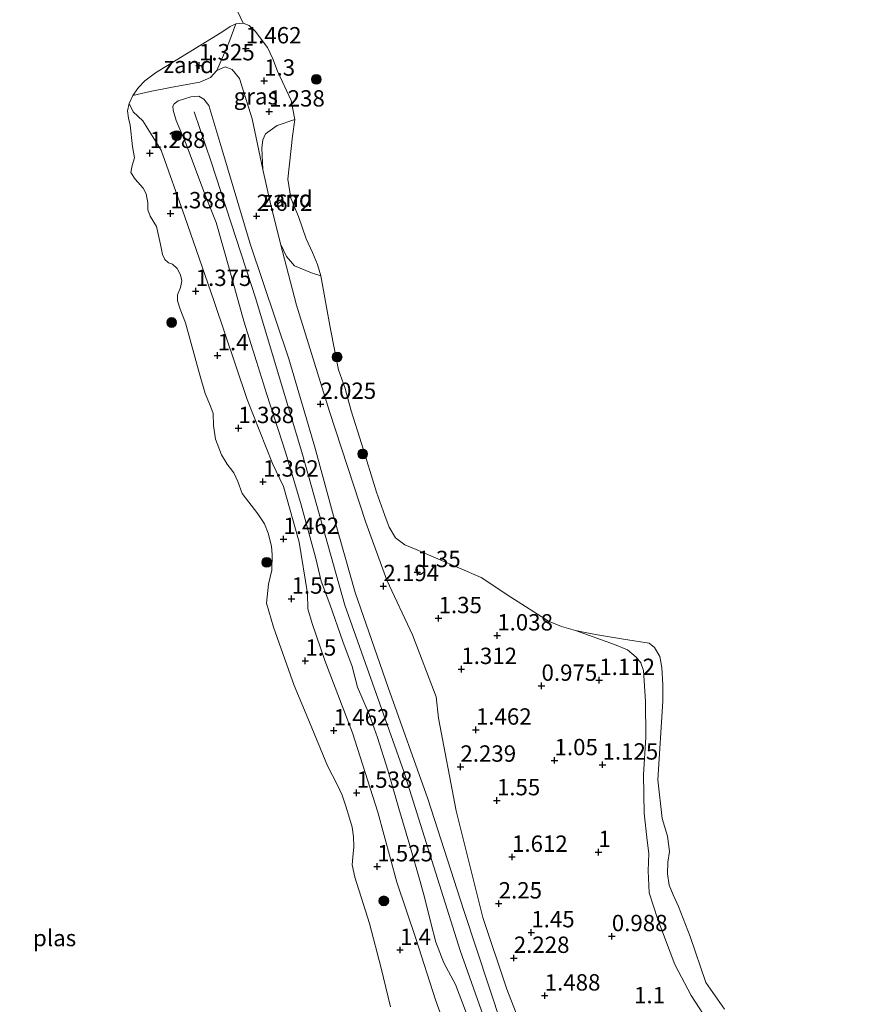
# Model space of a CAD drawing. Units: metres. Extents: x 139998 to 150008, y 412500 to 418753.
# Drawn here: x 140842 to 140973, y 418366 to 418517 of the extents above; entities that cross this region are included whole.
import ezdxf
from ezdxf.enums import TextEntityAlignment as Align

# ---------------------------------------------------------------- set-up
doc = ezdxf.new("R2010")
doc.units = ezdxf.units.M
doc.layers.get('0').update_dxf_attribs({"lineweight": 25})
for name, color, linetype, lineweight in [('B-ME-GR-BOOM-S-B1', 93, 'Continuous', 18), ('B-ME-GW-HOOGTEPUNT-S-B1', 10, 'Continuous', 25), ('B-ME-GW-KRUINLIJN-L-B1', 93, 'Continuous', 18), ('B-ME-GW-TEENLIJN-L-B1', 93, 'Continuous', 18), ('B-ME-IE-GRASLAND-GV-B6', 93, 'Continuous', 18), ('B-ME-IE-GRONDWERKLIJN-GROND_NIETINGERICHT-GV-B6', 253, 'Continuous', 18), ('B-ME-OB-WATERLIJN-L-B1', 133, 'OB-WATERLIJN', 18), ('B-ME-OG-WATER-GV-B6', 153, 'Continuous', 18)]:
    doc.layers.add(name, color=color, linetype=linetype, lineweight=lineweight)
doc.styles.add('NLCS-ISO', font='NLCS-ISO.TTF')
doc.linetypes.add('OB-WATERLIJN', pattern='A,10,[32,NLCS.SHX,S=2,R=0,X=0,Y=0],-12', length=22)

# ---------------------------------------------------------------- blocks, each defined once
blk = doc.blocks.new('boom')
blk.add_hatch(color=256).paths.add_polyline_path([(-0.75, 0, 1), (0.75, 0, 1)])
blk.add_circle((0, 0), 0.75)
blk = doc.blocks.new('hoogtepunt')
for p, q in [((-0.5, 0), (0.5, 0)), ((0, 0.5), (0, -0.5))]:
    blk.add_line(p, q)

msp = doc.modelspace()

# ---------------------------------------------------------------- linework, layer by layer
at = {"layer": 'B-ME-GW-KRUINLIJN-L-B1'}
for points in [[(140911.46, 418362.61, 3.77), (140908.98, 418369.17, 3.85), (140907.19, 418372.49, 3.86), (140905.97, 418375.67, 3.82), (140905.19, 418378.62, 3.82), (140904.27, 418382.31, 3.8), (140903.54, 418384.92, 3.85), (140901.98, 418390.44, 3.82), (140900.27, 418396.09, 3.89), (140898.62, 418401.97, 3.99), (140897.04, 418406.92, 3.95), (140895.74, 418410.5, 3.97), (140893.96, 418414.63, 3.92), (140893.15, 418417.79, 3.97), (140891.71, 418421.6, 3.89), (140889.73, 418427.34, 3.96), (140888.4, 418430.83, 3.97), (140887.59, 418434.28, 3.92), (140885.36, 418442.5, 3.96), (140883.02, 418450.39, 3.92), (140880.06, 418459.51, 3.97), (140878.54, 418464.4, 3.95), (140876.61, 418470.59, 3.89), (140874.4, 418478.49, 3.89), (140872.37, 418485.65, 3.91), (140870.62, 418490.01, 3.91), (140867.76, 418497.62, 3.97), (140866.25, 418501.28, 3.9), (140865.81, 418502.82, 3.89), (140865.72, 418503.43, 3.84), (140865.95, 418503.79, 3.86), (140866.57, 418504.25, 3.86), (140868.51, 418504.86, 3.85), (140869.7, 418504.97, 3.89), (140870.47, 418504.54, 3.86), (140871.26, 418503.57, 3.87), (140873.21, 418496.93, 4.01), (140877.54, 418482.4, 4.08), (140883.47, 418464.84, 4), (140887.44, 418451.3, 4.05), (140890.47, 418440.27, 3.95), (140893.62, 418429.13, 3.87), (140898.67, 418414.56, 3.86)], [(140966.42, 418201.59, 3.86), (140960.18, 418221.45, 3.85), (140953.99, 418236.27, 3.84), (140949.08, 418245.53, 3.82), (140945.82, 418255.42, 3.82), (140943.45, 418267.24, 3.78), (140939.33, 418285.78, 3.92), (140936.34, 418295.44, 3.91), (140930.79, 418312.1, 3.93), (140923.8, 418334.09, 3.89), (140917.82, 418351.33, 3.9), (140909.66, 418374.38, 3.88), (140901.07, 418401.73, 3.89), (140892.02, 418427.18, 3.94), (140885.56, 418450.21, 4.01), (140878.42, 418474, 4.04), (140871.61, 418494.92, 4.06), (140869.01, 418502.58, 4.09)], [(140948.09, 418362.72, 1.51), (140944.99, 418367.51, 1.42), (140942.49, 418372.25, 1.45), (140939.88, 418379.1, 1.38), (140938.58, 418383.22, 1.33), (140938.4, 418386.54, 1.38), (140938.52, 418389.2, 1.38), (140938.25, 418391.21, 1.4), (140937.82, 418395.35, 1.41), (140937.68, 418401.26, 1.39), (140938.04, 418406.98, 1.34), (140938.02, 418412.47, 1.3), (140937.72, 418417.19, 1.27), (140937.3, 418418.37, 1.3), (140936.58, 418419.24, 1.33), (140935.27, 418420.34, 1.31), (140933.29, 418421.18, 1.31), (140927.3, 418423.28, 1)], [(140973.3, 418172.14, 3.63), (140972.05, 418185.24, 3.79), (140970.36, 418197.32, 3.8), (140966.76, 418210.65, 3.77), (140962.77, 418223.09, 3.88), (140958.76, 418233.68, 3.8), (140954.8, 418239.16, 3.63), (140952.66, 418241.4, 3.62), (140950.1, 418247.16, 3.59), (140946.52, 418257.5, 3.63), (140944.14, 418268.42, 3.64), (140942.58, 418278.67, 3.74), (140940.65, 418289.68, 3.8), (140937.54, 418299.59, 3.82), (140932.35, 418314.45, 3.83), (140926.65, 418331.29, 3.84), (140920.91, 418348.46, 3.79), (140916.03, 418362.93, 3.76), (140910.24, 418380.51, 3.72), (140904.71, 418397.58, 3.9), (140898.67, 418414.56, 3.86)]]:
    msp.add_polyline3d(points, dxfattribs=at)
at = {"layer": 'B-ME-GW-TEENLIJN-L-B1'}
for points in [[(140859.64, 418505.07, 1), (140862.29, 418505.7, 1.06), (140865.65, 418506.35, 1.23), (140869.89, 418507.11, 1.52), (140871.5, 418507.82, 1.58), (140872.49, 418508.88, 1.61), (140873.76, 418509.48, 1.85), (140874.83, 418509.08, 1.92), (140875.95, 418507.66, 1.77), (140877.87, 418501.5, 1.46), (140879.52, 418493.76, 1.25), (140880.6, 418488.8, 1.4), (140882.18, 418482.41, 1.49), (140884.64, 418473.03, 1.62), (140889.7, 418456.76, 1.58), (140895.27, 418439.83, 1.54), (140898.45, 418431.01, 1.77), (140902.37, 418422.65, 1.95), (140906, 418413.18, 2.1), (140906.34, 418409.9, 2.16), (140909.08, 418395.71, 2.57), (140913.15, 418379.45, 2.73), (140916.79, 418368.45, 2.59), (140920.51, 418358.9, 2.59)], [(140859.04, 418503.85, 1), (140859.65, 418502.56, 1.2), (140861.14, 418501.2, 1.25), (140863.98, 418496.74, 1.33), (140867.58, 418486.54, 1.66), (140872, 418473.74, 1.67), (140877.09, 418458.61, 1.89), (140880.98, 418448.81, 2.04), (140882.67, 418445.29, 2.01), (140885.05, 418436.8, 2.08), (140886.31, 418428.94, 2.04), (140886.36, 418426.62, 2.06), (140887.05, 418424.38, 2.09), (140888.98, 418418.69, 2.08), (140893.19, 418407.63, 2.04), (140897.1, 418395.52, 2.17), (140899.98, 418384.84, 2.12), (140902.87, 418376.2, 2.17), (140905.91, 418366.84, 2.12), (140910.2, 418354.96, 2.04)]]:
    msp.add_polyline3d(points, dxfattribs=at)
at = {"layer": 'B-ME-IE-GRASLAND-GV-B6'}
for points in [[(140884.37, 418501.43, 1), (140881.68, 418500.48, 1.1), (140880.96, 418499.97, 1.11), (140879.91, 418499.22, 1.16), (140879.51, 418498.32, 1.15), (140879.33, 418497.03, 1.15), (140879.52, 418493.76, 1.25), (140877.87, 418501.5, 1.46), (140875.95, 418507.66, 1.77), (140874.83, 418509.08, 1.92), (140873.76, 418509.48, 1.85), (140872.49, 418508.88, 1.61), (140874.3, 418513.11, 1.51), (140875.38, 418516.02, 1), (140876.48, 418516.13, 1), (140877.41, 418515.78, 1), (140878.34, 418514.91, 1), (140880.19, 418512.41, 1), (140881.01, 418510.71, 1), (140881.75, 418508.81, 1), (140883.85, 418504.32, 1), (140884.37, 418501.43, 1)], [(140910.2, 418354.96, 2.04), (140905.91, 418366.84, 2.12), (140902.87, 418376.2, 2.17), (140899.98, 418384.84, 2.12), (140897.1, 418395.52, 2.17), (140893.19, 418407.63, 2.04), (140888.98, 418418.69, 2.08), (140887.05, 418424.38, 2.09), (140886.36, 418426.62, 2.06), (140886.31, 418428.94, 2.04), (140885.05, 418436.8, 2.08), (140882.67, 418445.29, 2.01), (140880.98, 418448.81, 2.04), (140877.09, 418458.61, 1.89), (140872, 418473.74, 1.67), (140867.58, 418486.54, 1.66), (140863.98, 418496.74, 1.33), (140861.14, 418501.2, 1.25), (140859.65, 418502.56, 1.2), (140859.04, 418503.85, 1), (140859.64, 418505.07, 1), (140862.29, 418505.7, 1.06), (140865.65, 418506.35, 1.23), (140869.89, 418507.11, 1.52), (140871.5, 418507.82, 1.58), (140872.49, 418508.88, 1.61), (140873.76, 418509.48, 1.85), (140874.83, 418509.08, 1.92), (140875.95, 418507.66, 1.77), (140877.87, 418501.5, 1.46), (140879.52, 418493.76, 1.25)], [(140899.04, 418365.75, 1), (140897.59, 418371.69, 1), (140895.79, 418378.5, 1), (140893.56, 418385.58, 1), (140893.14, 418387.47, 1), (140893.27, 418388.66, 1), (140893.4, 418390.22, 1), (140893.35, 418391.78, 1), (140893.14, 418393.23, 1), (140892.73, 418394.61, 1), (140892.17, 418396.46, 1), (140891.62, 418398.14, 1), (140890.94, 418399.68, 1), (140889.37, 418402.59, 1), (140886.63, 418409.29, 1), (140884.31, 418414.87, 1), (140881.12, 418423.8, 1), (140880.04, 418427.46, 1), (140880.38, 418430.39, 1), (140880.85, 418432.54, 1), (140880.91, 418434.88, 1), (140880.8, 418436.21, 1), (140880.34, 418438.16, 1), (140879.74, 418439.59, 1), (140878.72, 418441.14, 1), (140876.34, 418444.26, 1), (140875.69, 418446.09, 1), (140875.04, 418447.38, 1), (140874.03, 418448.71, 1), (140873.19, 418450.16, 1), (140872.27, 418452.55, 1), (140871.95, 418454.62, 1), (140871.89, 418456.45, 1), (140871.39, 418457.85, 1), (140870.67, 418459.51, 1), (140869.83, 418462.55, 1), (140867.67, 418470.34, 1), (140866.86, 418472.44, 1), (140866.43, 418473.67, 1), (140866.46, 418474.62, 1), (140866.91, 418475.74, 1), (140867.13, 418476.75, 1), (140866.92, 418477.66, 1), (140866.41, 418478.66, 1), (140865.7, 418479.31, 1), (140865.07, 418479.51, 1), (140864.54, 418480.02, 1), (140864.18, 418480.77, 1), (140863.87, 418482.29, 1), (140863.24, 418485.07, 1), (140862.26, 418486.65, 1), (140861.94, 418487.6, 1), (140861.9, 418488.68, 1), (140861.64, 418490.05, 1), (140861.21, 418490.89, 1), (140859.97, 418492.3, 1), (140859.34, 418493.3, 1), (140859.52, 418494.4, 1), (140859.9, 418495.54, 1), (140859.55, 418497.27, 1), (140859.23, 418500.52, 1), (140858.97, 418501.64, 1), (140858.81, 418502.75, 1), (140859.04, 418503.85, 1), (140859.65, 418502.56, 1.2), (140861.14, 418501.2, 1.25), (140863.98, 418496.74, 1.33), (140867.58, 418486.54, 1.66), (140872, 418473.74, 1.67), (140877.09, 418458.61, 1.89), (140880.98, 418448.81, 2.04), (140882.67, 418445.29, 2.01), (140885.05, 418436.8, 2.08), (140886.31, 418428.94, 2.04), (140886.36, 418426.62, 2.06), (140887.05, 418424.38, 2.09), (140888.98, 418418.69, 2.08), (140893.19, 418407.63, 2.04), (140897.1, 418395.52, 2.17), (140899.98, 418384.84, 2.12), (140902.87, 418376.2, 2.17), (140905.91, 418366.84, 2.12), (140910.2, 418354.96, 2.04)], [(140916.03, 418362.93, 3.76), (140910.24, 418380.51, 3.72), (140904.71, 418397.58, 3.9), (140898.67, 418414.56, 3.86), (140893.62, 418429.13, 3.87), (140890.47, 418440.27, 3.95), (140887.44, 418451.3, 4.05), (140883.47, 418464.84, 4), (140877.54, 418482.4, 4.08), (140873.21, 418496.93, 4.01), (140871.26, 418503.57, 3.87), (140870.47, 418504.54, 3.86), (140869.7, 418504.97, 3.89), (140868.51, 418504.86, 3.85), (140866.57, 418504.25, 3.86), (140865.95, 418503.79, 3.86), (140865.72, 418503.43, 3.84), (140865.81, 418502.82, 3.89), (140866.25, 418501.28, 3.9), (140867.76, 418497.62, 3.97), (140870.62, 418490.01, 3.91), (140872.37, 418485.65, 3.91), (140874.4, 418478.49, 3.89), (140876.61, 418470.59, 3.89), (140878.54, 418464.4, 3.95), (140880.06, 418459.51, 3.97), (140883.02, 418450.39, 3.92), (140885.36, 418442.5, 3.96), (140887.59, 418434.28, 3.92), (140888.4, 418430.83, 3.97), (140889.73, 418427.34, 3.96), (140891.71, 418421.6, 3.89), (140893.15, 418417.79, 3.97), (140893.96, 418414.63, 3.92), (140895.74, 418410.5, 3.97), (140897.04, 418406.92, 3.95), (140898.62, 418401.97, 3.99), (140900.27, 418396.09, 3.89), (140901.98, 418390.44, 3.82), (140903.54, 418384.92, 3.85), (140904.27, 418382.31, 3.8), (140905.19, 418378.62, 3.82), (140905.97, 418375.67, 3.82), (140907.19, 418372.49, 3.86), (140908.98, 418369.17, 3.85), (140911.46, 418362.61, 3.77)], [(140911.46, 418362.61, 3.77), (140908.98, 418369.17, 3.85), (140907.19, 418372.49, 3.86), (140905.97, 418375.67, 3.82), (140905.19, 418378.62, 3.82), (140904.27, 418382.31, 3.8), (140903.54, 418384.92, 3.85), (140901.98, 418390.44, 3.82), (140900.27, 418396.09, 3.89), (140898.62, 418401.97, 3.99), (140897.04, 418406.92, 3.95), (140895.74, 418410.5, 3.97), (140893.96, 418414.63, 3.92), (140893.15, 418417.79, 3.97), (140891.71, 418421.6, 3.89), (140889.73, 418427.34, 3.96), (140888.4, 418430.83, 3.97), (140887.59, 418434.28, 3.92), (140885.36, 418442.5, 3.96), (140883.02, 418450.39, 3.92), (140880.06, 418459.51, 3.97), (140878.54, 418464.4, 3.95), (140876.61, 418470.59, 3.89), (140874.4, 418478.49, 3.89), (140872.37, 418485.65, 3.91), (140870.62, 418490.01, 3.91), (140867.76, 418497.62, 3.97), (140866.25, 418501.28, 3.9), (140865.81, 418502.82, 3.89), (140865.72, 418503.43, 3.84), (140865.95, 418503.79, 3.86), (140866.57, 418504.25, 3.86), (140868.51, 418504.86, 3.85), (140869.7, 418504.97, 3.89), (140870.47, 418504.54, 3.86), (140871.26, 418503.57, 3.87), (140873.21, 418496.93, 4.01), (140877.54, 418482.4, 4.08), (140883.47, 418464.84, 4), (140887.44, 418451.3, 4.05), (140890.47, 418440.27, 3.95), (140893.62, 418429.13, 3.87), (140898.67, 418414.56, 3.86)], [(140879.52, 418493.76, 1.25), (140880.6, 418488.8, 1.4), (140882.18, 418482.41, 1.49), (140884.64, 418473.03, 1.62), (140889.7, 418456.76, 1.58), (140895.27, 418439.83, 1.54), (140898.45, 418431.01, 1.77), (140902.37, 418422.65, 1.95), (140906, 418413.18, 2.1), (140906.34, 418409.9, 2.16), (140909.08, 418395.71, 2.57), (140913.15, 418379.45, 2.73), (140916.79, 418368.45, 2.59), (140920.51, 418358.9, 2.59)], [(140920.51, 418358.9, 2.59), (140916.79, 418368.45, 2.59), (140913.15, 418379.45, 2.73), (140909.08, 418395.71, 2.57), (140906.34, 418409.9, 2.16), (140906, 418413.18, 2.1), (140902.37, 418422.65, 1.95), (140898.45, 418431.01, 1.77), (140895.27, 418439.83, 1.54), (140889.7, 418456.76, 1.58), (140884.64, 418473.03, 1.62), (140882.18, 418482.41, 1.49), (140883.13, 418480.46, 1.59), (140884.36, 418479.05, 1.52), (140886.94, 418477.95, 1.23), (140888.36, 418477.5, 1), (140889.84, 418469.37, 1), (140891.05, 418463.15, 1), (140892.11, 418460.3, 1), (140893.02, 418456.88, 1), (140894.58, 418451.87, 1), (140896.89, 418444.43, 1), (140898.17, 418440.89, 1), (140898.81, 418439.08, 1), (140899.78, 418437.48, 1), (140901.2, 418436.39, 1), (140902.93, 418435.67, 1), (140912.87, 418431.39, 1), (140917.42, 418428.38, 1), (140923.2, 418424.75, 1), (140925.17, 418423.89, 1), (140927.3, 418423.28, 1), (140933.29, 418421.18, 1.31), (140935.27, 418420.34, 1.31), (140936.58, 418419.24, 1.33), (140937.3, 418418.37, 1.3), (140937.72, 418417.19, 1.27), (140938.02, 418412.47, 1.3), (140938.04, 418406.98, 1.34), (140937.68, 418401.26, 1.39), (140937.82, 418395.35, 1.41), (140938.25, 418391.21, 1.4), (140938.52, 418389.2, 1.38), (140938.4, 418386.54, 1.38), (140938.58, 418383.22, 1.33), (140939.88, 418379.1, 1.38), (140942.49, 418372.25, 1.45), (140944.99, 418367.51, 1.42), (140948.09, 418362.72, 1.51)], [(140948.09, 418362.72, 1.51), (140944.99, 418367.51, 1.42), (140942.49, 418372.25, 1.45), (140939.88, 418379.1, 1.38), (140938.58, 418383.22, 1.33), (140938.4, 418386.54, 1.38), (140938.52, 418389.2, 1.38), (140938.25, 418391.21, 1.4), (140937.82, 418395.35, 1.41), (140937.68, 418401.26, 1.39), (140938.04, 418406.98, 1.34), (140938.02, 418412.47, 1.3), (140937.72, 418417.19, 1.27), (140937.3, 418418.37, 1.3), (140936.58, 418419.24, 1.33), (140935.27, 418420.34, 1.31), (140933.29, 418421.18, 1.31), (140927.3, 418423.28, 1), (140928.77, 418422.97, 1), (140930.65, 418422.63, 1), (140934.62, 418421.95, 1), (140938.56, 418421.38, 1), (140939.4, 418420.71, 1), (140940.19, 418419.34, 1), (140940.53, 418417.64, 1), (140940.68, 418414.98, 1), (140940.67, 418412.49, 1), (140939.92, 418400.47, 1), (140940.54, 418394.56, 1), (140941.39, 418391.84, 1), (140941.7, 418389.5, 1), (140941.43, 418387.88, 1), (140941.39, 418386.08, 1), (140941.63, 418384.36, 1), (140942.23, 418382.87, 1), (140943.05, 418381.12, 1), (140944.86, 418376.51, 1), (140947.23, 418369.47, 1), (140950.09, 418365.4, 1)], [(140898.67, 418414.56, 3.86), (140904.71, 418397.58, 3.9), (140910.24, 418380.51, 3.72), (140916.03, 418362.93, 3.76), (140920.91, 418348.46, 3.79), (140926.65, 418331.29, 3.84), (140932.35, 418314.45, 3.83), (140937.54, 418299.59, 3.82), (140940.65, 418289.68, 3.8), (140942.58, 418278.67, 3.74), (140944.14, 418268.42, 3.64), (140946.52, 418257.5, 3.63), (140950.1, 418247.16, 3.59), (140952.66, 418241.4, 3.62), (140954.8, 418239.16, 3.63), (140958.76, 418233.68, 3.8), (140962.77, 418223.09, 3.88), (140966.76, 418210.65, 3.77)]]:
    msp.add_polyline3d(points, dxfattribs=at)
at = {"layer": 'B-ME-IE-GRONDWERKLIJN-GROND_NIETINGERICHT-GV-B6'}
for points in [[(140872.49, 418508.88, 1.61), (140871.5, 418507.82, 1.58), (140869.89, 418507.11, 1.52), (140865.65, 418506.35, 1.23), (140862.29, 418505.7, 1.06), (140859.64, 418505.07, 1), (140860.49, 418506.3, 1), (140861.44, 418507.32, 1), (140863.07, 418508.55, 1), (140873.24, 418514.77, 1), (140874.49, 418515.62, 1), (140875.38, 418516.02, 1), (140874.3, 418513.11, 1.51), (140872.49, 418508.88, 1.61)], [(140888.36, 418477.5, 1), (140886.94, 418477.95, 1.23), (140884.36, 418479.05, 1.52), (140883.13, 418480.46, 1.59), (140882.18, 418482.41, 1.49), (140880.6, 418488.8, 1.4), (140879.52, 418493.76, 1.25), (140879.33, 418497.03, 1.15), (140879.51, 418498.32, 1.15), (140879.91, 418499.22, 1.16), (140880.96, 418499.97, 1.11), (140881.68, 418500.48, 1.1), (140884.37, 418501.43, 1), (140884.05, 418498.85, 1), (140883.32, 418492.27, 1), (140883.8, 418489.39, 1), (140884.93, 418486.57, 1), (140886.14, 418483.18, 1), (140887.1, 418481.07, 1), (140887.88, 418479.27, 1), (140888.36, 418477.5, 1)]]:
    msp.add_polyline3d(points, dxfattribs=at)
at = {"layer": 'B-ME-OB-WATERLIJN-L-B1'}
msp.add_polyline3d([(140950.09, 418365.4, 1), (140947.23, 418369.47, 1), (140944.86, 418376.51, 1), (140943.05, 418381.12, 1), (140942.23, 418382.87, 1), (140941.63, 418384.36, 1), (140941.39, 418386.08, 1), (140941.43, 418387.88, 1), (140941.7, 418389.5, 1), (140941.39, 418391.84, 1), (140940.54, 418394.56, 1), (140939.92, 418400.47, 1), (140940.67, 418412.49, 1), (140940.68, 418414.98, 1), (140940.53, 418417.64, 1), (140940.19, 418419.34, 1), (140939.4, 418420.71, 1), (140938.56, 418421.38, 1), (140934.62, 418421.95, 1), (140930.65, 418422.63, 1), (140928.77, 418422.97, 1), (140927.3, 418423.28, 1), (140925.17, 418423.89, 1), (140923.2, 418424.75, 1), (140917.42, 418428.38, 1), (140912.87, 418431.39, 1), (140902.93, 418435.67, 1), (140901.2, 418436.39, 1), (140899.78, 418437.48, 1), (140898.81, 418439.08, 1), (140898.17, 418440.89, 1), (140896.89, 418444.43, 1), (140894.58, 418451.87, 1), (140893.02, 418456.88, 1), (140892.11, 418460.3, 1), (140891.05, 418463.15, 1), (140889.84, 418469.37, 1), (140888.36, 418477.5, 1), (140887.88, 418479.27, 1), (140887.1, 418481.07, 1), (140886.14, 418483.18, 1), (140884.93, 418486.57, 1), (140883.8, 418489.39, 1), (140883.32, 418492.27, 1), (140884.05, 418498.85, 1), (140884.37, 418501.43, 1), (140883.85, 418504.32, 1), (140881.75, 418508.81, 1), (140881.01, 418510.71, 1), (140880.19, 418512.41, 1), (140878.34, 418514.91, 1), (140877.41, 418515.78, 1), (140876.48, 418516.13, 1)], dxfattribs=at)
at = {"layer": 'B-ME-OG-WATER-GV-B6'}
for points in [[(140875.41, 418146.18, 1), (140723.77, 418558.9, 0.5), (140837.79, 418597.55, 1), (140876.48, 418516.13, 1)], [(140950.09, 418365.4, 1), (140947.23, 418369.47, 1), (140944.86, 418376.51, 1), (140943.05, 418381.12, 1), (140942.23, 418382.87, 1), (140941.63, 418384.36, 1), (140941.39, 418386.08, 1), (140941.43, 418387.88, 1), (140941.7, 418389.5, 1), (140941.39, 418391.84, 1), (140940.54, 418394.56, 1), (140939.92, 418400.47, 1), (140940.67, 418412.49, 1), (140940.68, 418414.98, 1), (140940.53, 418417.64, 1), (140940.19, 418419.34, 1), (140939.4, 418420.71, 1), (140938.56, 418421.38, 1), (140934.62, 418421.95, 1), (140930.65, 418422.63, 1), (140928.77, 418422.97, 1), (140927.3, 418423.28, 1), (140925.17, 418423.89, 1), (140923.2, 418424.75, 1), (140917.42, 418428.38, 1), (140912.87, 418431.39, 1), (140902.93, 418435.67, 1), (140901.2, 418436.39, 1), (140899.78, 418437.48, 1), (140898.81, 418439.08, 1), (140898.17, 418440.89, 1), (140896.89, 418444.43, 1), (140894.58, 418451.87, 1), (140893.02, 418456.88, 1), (140892.11, 418460.3, 1), (140891.05, 418463.15, 1), (140889.84, 418469.37, 1), (140888.36, 418477.5, 1), (140887.88, 418479.27, 1), (140887.1, 418481.07, 1), (140886.14, 418483.18, 1), (140884.93, 418486.57, 1), (140883.8, 418489.39, 1), (140883.32, 418492.27, 1), (140884.05, 418498.85, 1), (140884.37, 418501.43, 1), (140883.85, 418504.32, 1), (140881.75, 418508.81, 1), (140881.01, 418510.71, 1), (140880.19, 418512.41, 1), (140878.34, 418514.91, 1), (140877.41, 418515.78, 1), (140876.48, 418516.13, 1), (140837.79, 418597.55, 1)], [(140876.48, 418516.13, 1), (140875.38, 418516.02, 1), (140874.49, 418515.62, 1), (140873.24, 418514.77, 1), (140863.07, 418508.55, 1), (140861.44, 418507.32, 1), (140860.49, 418506.3, 1), (140859.64, 418505.07, 1), (140859.04, 418503.85, 1), (140858.81, 418502.75, 1), (140858.97, 418501.64, 1), (140859.23, 418500.52, 1), (140859.55, 418497.27, 1), (140859.9, 418495.54, 1), (140859.52, 418494.4, 1), (140859.34, 418493.3, 1), (140859.97, 418492.3, 1), (140861.21, 418490.89, 1), (140861.64, 418490.05, 1), (140861.9, 418488.68, 1), (140861.94, 418487.6, 1), (140862.26, 418486.65, 1), (140863.24, 418485.07, 1), (140863.87, 418482.29, 1), (140864.18, 418480.77, 1), (140864.54, 418480.02, 1), (140865.07, 418479.51, 1), (140865.7, 418479.31, 1), (140866.41, 418478.66, 1), (140866.92, 418477.66, 1), (140867.13, 418476.75, 1), (140866.91, 418475.74, 1), (140866.46, 418474.62, 1), (140866.43, 418473.67, 1), (140866.86, 418472.44, 1), (140867.67, 418470.34, 1), (140869.83, 418462.55, 1), (140870.67, 418459.51, 1), (140871.39, 418457.85, 1), (140871.89, 418456.45, 1), (140871.95, 418454.62, 1), (140872.27, 418452.55, 1), (140873.19, 418450.16, 1), (140874.03, 418448.71, 1), (140875.04, 418447.38, 1), (140875.69, 418446.09, 1), (140876.34, 418444.26, 1), (140878.72, 418441.14, 1), (140879.74, 418439.59, 1), (140880.34, 418438.16, 1), (140880.8, 418436.21, 1), (140880.91, 418434.88, 1), (140880.85, 418432.54, 1), (140880.38, 418430.39, 1), (140880.04, 418427.46, 1), (140881.12, 418423.8, 1), (140884.31, 418414.87, 1), (140886.63, 418409.29, 1), (140889.37, 418402.59, 1), (140890.94, 418399.68, 1), (140891.62, 418398.14, 1), (140892.17, 418396.46, 1), (140892.73, 418394.61, 1), (140893.14, 418393.23, 1), (140893.35, 418391.78, 1), (140893.4, 418390.22, 1), (140893.27, 418388.66, 1), (140893.14, 418387.47, 1), (140893.56, 418385.58, 1), (140895.79, 418378.5, 1), (140897.59, 418371.69, 1), (140899.04, 418365.75, 1)]]:
    msp.add_polyline3d(points, dxfattribs=at)

# ---------------------------------------------------------------- block references
at = {"layer": 'B-ME-GR-BOOM-S-B1', "rotation": 90}
for p in [(140887.68, 418507.54, 1), (140866.32, 418498.95, 3.56), (140865.57, 418470.38, 1.02), (140890.86, 418465.1, 1), (140894.76, 418450.28, 0.94), (140880.1, 418433.71, 1.02), (140898, 418381.97, 1.77)]:
    msp.add_blockref('boom', p, dxfattribs=at)
at = {"layer": 'B-ME-GW-HOOGTEPUNT-S-B1', "rotation": 90}
for p in [(140876.89, 418512.26, 1.46), (140876.89, 418512.26, 1.46), (140869.74, 418509.67, 1.33), (140869.74, 418509.67, 1.33), (140879.7, 418507.33, 1.3), (140879.7, 418507.33, 1.3), (140880.46, 418502.61, 1.24), (140880.46, 418502.61, 1.24), (140862.22, 418496.28, 1.29), (140862.22, 418496.28, 1.29), (140865.37, 418487.05, 1.39), (140865.37, 418487.05, 1.39), (140878.55, 418486.66, 2.67), (140878.55, 418486.66, 2.67), (140869.23, 418475.18, 1.38), (140869.23, 418475.18, 1.38), (140872.58, 418465.34, 1.4), (140872.58, 418465.34, 1.4), (140888.31, 418457.92, 2.02), (140888.31, 418457.92, 2.02), (140875.77, 418454.22, 1.39), (140875.77, 418454.22, 1.39), (140879.52, 418446.04, 1.36), (140879.52, 418446.04, 1.36), (140882.65, 418437.28, 1.46), (140882.65, 418437.28, 1.46), (140903.13, 418432.2, 1.35), (140903.13, 418432.2, 1.35), (140897.93, 418430.06, 2.19), (140897.93, 418430.06, 2.19), (140883.89, 418428.14, 1.55), (140883.89, 418428.14, 1.55), (140906.37, 418425.16, 1.35), (140906.37, 418425.16, 1.35), (140915.34, 418422.52, 1.04), (140915.34, 418422.52, 1.04), (140885.99, 418418.67, 1.5), (140885.99, 418418.67, 1.5), (140909.85, 418417.39, 1.31), (140909.85, 418417.39, 1.31), (140930.94, 418415.71, 1.11), (140930.94, 418415.71, 1.11), (140922.11, 418414.83, 0.98), (140922.11, 418414.83, 0.98), (140890.33, 418408, 1.46), (140890.33, 418408, 1.46), (140912.08, 418408.12, 1.46), (140912.08, 418408.12, 1.46), (140909.71, 418402.46, 2.24), (140909.71, 418402.46, 2.24), (140924.1, 418403.45, 1.05), (140924.1, 418403.45, 1.05), (140931.44, 418402.78, 1.12), (140931.44, 418402.78, 1.12), (140893.84, 418398.47, 1.54), (140893.84, 418398.47, 1.54), (140915.29, 418397.32, 1.55), (140915.29, 418397.32, 1.55), (140917.6, 418388.68, 1.61), (140917.6, 418388.68, 1.61), (140930.82, 418389.4, 1), (140930.82, 418389.4, 1), (140896.99, 418387.22, 1.52), (140896.99, 418387.22, 1.52), (140915.56, 418381.55, 2.25), (140915.56, 418381.55, 2.25), (140920.55, 418377.14, 1.45), (140920.55, 418377.14, 1.45), (140932.86, 418376.55, 0.99), (140932.86, 418376.55, 0.99), (140900.48, 418374.46, 1.4), (140900.48, 418374.46, 1.4), (140917.87, 418373.23, 2.23), (140917.87, 418373.23, 2.23), (140922.6, 418367.48, 1.49), (140922.6, 418367.48, 1.49)]:
    msp.add_blockref('hoogtepunt', p, dxfattribs=at)

# ---------------------------------------------------------------- texts
at = {"layer": 'B-ME-GW-HOOGTEPUNT-S-B1', "ltscale": 0.2, "style": 'NLCS-ISO'}
for s, p in [('1.462', (140876.89, 418512.26, 1.46)), ('1.462', (140876.89, 418512.26, 1.46)), ('1.325', (140869.74, 418509.67, 1.33)), ('1.325', (140869.74, 418509.67, 1.33)), ('1.3', (140879.7, 418507.33, 1.3)), ('1.3', (140879.7, 418507.33, 1.3)), ('1.238', (140880.46, 418502.61, 1.24)), ('1.238', (140880.46, 418502.61, 1.24)), ('1.288', (140862.22, 418496.28, 1.29)), ('1.288', (140862.22, 418496.28, 1.29)), ('1.388', (140865.37, 418487.05, 1.39)), ('1.388', (140865.37, 418487.05, 1.39)), ('2.672', (140878.55, 418486.66, 2.67)), ('2.672', (140878.55, 418486.66, 2.67)), ('1.375', (140869.23, 418475.18, 1.38)), ('1.375', (140869.23, 418475.18, 1.38)), ('1.4', (140872.58, 418465.34, 1.4)), ('1.4', (140872.58, 418465.34, 1.4)), ('2.025', (140888.31, 418457.92, 2.02)), ('2.025', (140888.31, 418457.92, 2.02)), ('1.388', (140875.77, 418454.22, 1.39)), ('1.388', (140875.77, 418454.22, 1.39)), ('1.362', (140879.52, 418446.04, 1.36)), ('1.362', (140879.52, 418446.04, 1.36)), ('1.462', (140882.65, 418437.28, 1.46)), ('1.462', (140882.65, 418437.28, 1.46)), ('1.35', (140903.13, 418432.2, 1.35)), ('1.35', (140903.13, 418432.2, 1.35)), ('2.194', (140897.93, 418430.06, 2.19)), ('2.194', (140897.93, 418430.06, 2.19)), ('1.55', (140883.89, 418428.14, 1.55)), ('1.55', (140883.89, 418428.14, 1.55)), ('1.35', (140906.37, 418425.16, 1.35)), ('1.35', (140906.37, 418425.16, 1.35)), ('1.038', (140915.34, 418422.52, 1.04)), ('1.038', (140915.34, 418422.52, 1.04)), ('1.5', (140885.99, 418418.67, 1.5)), ('1.5', (140885.99, 418418.67, 1.5)), ('1.312', (140909.85, 418417.39, 1.31)), ('1.312', (140909.85, 418417.39, 1.31)), ('0.975', (140922.11, 418414.83, 0.98)), ('0.975', (140922.11, 418414.83, 0.98)), ('1.112', (140930.94, 418415.71, 1.11)), ('1.112', (140930.94, 418415.71, 1.11)), ('1.462', (140890.33, 418408, 1.46)), ('1.462', (140890.33, 418408, 1.46)), ('1.462', (140912.08, 418408.12, 1.46)), ('1.462', (140912.08, 418408.12, 1.46)), ('2.239', (140909.71, 418402.46, 2.24)), ('2.239', (140909.71, 418402.46, 2.24)), ('1.05', (140924.1, 418403.45, 1.05)), ('1.05', (140924.1, 418403.45, 1.05)), ('1.125', (140931.44, 418402.78, 1.12)), ('1.125', (140931.44, 418402.78, 1.12)), ('1.538', (140893.84, 418398.47, 1.54)), ('1.538', (140893.84, 418398.47, 1.54)), ('1.55', (140915.29, 418397.32, 1.55)), ('1.55', (140915.29, 418397.32, 1.55)), ('1', (140930.82, 418389.4, 1)), ('1', (140930.82, 418389.4, 1)), ('1.612', (140917.6, 418388.68, 1.61)), ('1.612', (140917.6, 418388.68, 1.61)), ('1.525', (140896.99, 418387.22, 1.52)), ('1.525', (140896.99, 418387.22, 1.52)), ('2.25', (140915.56, 418381.55, 2.25)), ('2.25', (140915.56, 418381.55, 2.25)), ('1.45', (140920.55, 418377.14, 1.45)), ('1.45', (140920.55, 418377.14, 1.45)), ('0.988', (140932.86, 418376.55, 0.99)), ('0.988', (140932.86, 418376.55, 0.99)), ('1.4', (140900.48, 418374.46, 1.4)), ('1.4', (140900.48, 418374.46, 1.4)), ('2.228', (140917.87, 418373.23, 2.23)), ('2.228', (140917.87, 418373.23, 2.23)), ('1.488', (140922.6, 418367.48, 1.49)), ('1.488', (140922.6, 418367.48, 1.49)), ('1.1', (140936.26, 418365.53, 1.1)), ('1.1', (140936.26, 418365.53, 1.1))]:
    msp.add_text(s, height=2.5, dxfattribs=at).set_placement(p, align=Align.BOTTOM_LEFT)
at = {"layer": 'B-ME-IE-GRASLAND-GV-B6', "ltscale": 0.2, "style": 'NLCS-ISO'}
msp.add_text('gras', height=2.5, dxfattribs=at).set_placement((140878.43, 418504.95), align=Align.MIDDLE_CENTER)
at = {"layer": 'B-ME-IE-GRONDWERKLIJN-GROND_NIETINGERICHT-GV-B6', "ltscale": 0.2, "style": 'NLCS-ISO'}
for p in [(140868.17, 418509.75), (140883.26, 418489.28)]:
    msp.add_text('zand', height=2.5, dxfattribs=at).set_placement(p, align=Align.MIDDLE_CENTER)
at = {"layer": 'B-ME-OG-WATER-GV-B6', "ltscale": 0.2, "style": 'NLCS-ISO'}
msp.add_text('plas', height=2.5, dxfattribs=at).set_placement((140847.66, 418376.29), align=Align.MIDDLE_CENTER)

doc.saveas('drawing.dxf')
